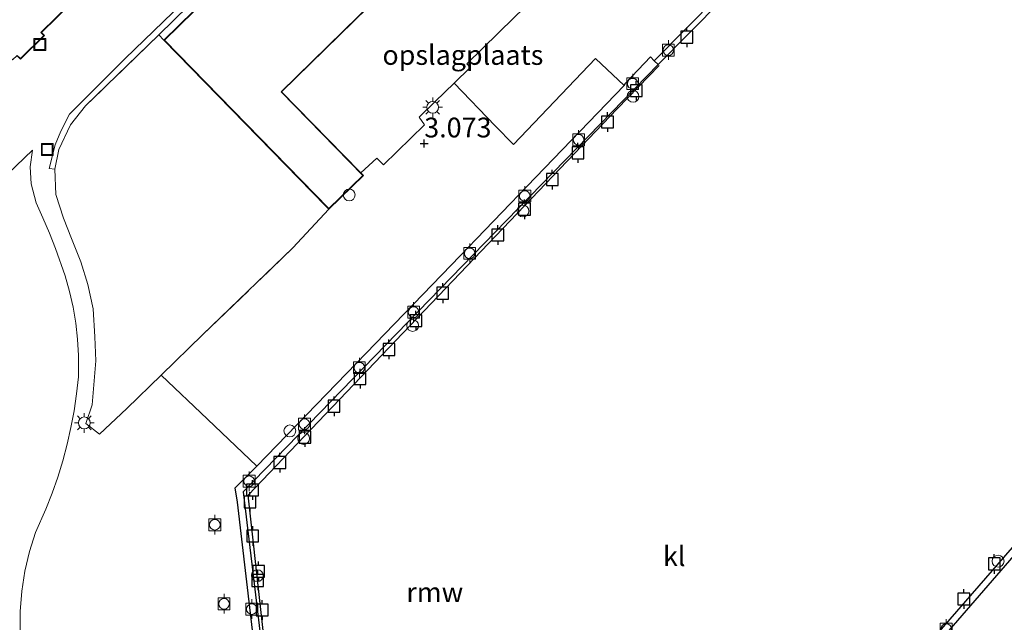
# Model space of a CAD drawing. Units: metres. Extents: x 19995 to 30010, y 375000 to 381253.
# Drawn here: x 27999 to 28124, y 380189 to 380266 of the extents above; entities that cross this region are included whole.
import ezdxf
from ezdxf.enums import TextEntityAlignment as Align

# ---------------------------------------------------------------- set-up
doc = ezdxf.new("R2010")
doc.units = ezdxf.units.M
doc.linetypes.add('IE-TERREINAFSCHEIDING', pattern=[10, 8, -2])
doc.layers.get('0').update_dxf_attribs({"lineweight": 25})
for name, color, linetype in [('B-ME-GC-DAMWAND-GV-B6', 10, 'Continuous'), ('B-ME-GW-HOOGTEPUNT-S-B1', 10, 'Continuous'), ('B-ME-KW-REMMINGWERK-L-B1', 10, 'Continuous'), ('B-ME-VV-AFMEERCONSTRUCTIE-S-B1', 10, 'Continuous'), ('B-ME-VV-KADEMUUR-GV-B6', 10, 'Continuous')]:
    doc.layers.add(name, color=color, linetype=linetype)
for name, color, linetype, lineweight in [('B-ME-IE-GRONDWERKLIJN-GROND_INGERICHT-GV-B6', 253, 'Continuous', 18), ('B-ME-IE-INRICHTINGSELEMENT-S-B1', 253, 'Continuous', 18), ('B-ME-IE-MEUBILAIR_WEGMEUBILAIR-LICHTMAST-S-B1', 8, 'Continuous', 18), ('B-ME-IE-TERREINAFSCHEIDING-DOORGANG-L-B1', 8, 'IE-TERREINAFSCHEIDING-KUNSTMATIG-OPEN', 18), ('B-ME-IE-TERREINAFSCHEIDING-RASTERHEKWERK-L-B1', 8, 'IE-TERREINAFSCHEIDING', 18), ('B-ME-KG-KADASTRAAL-DAKRAND-L-B1', 13, 'Continuous', 18), ('B-ME-OB-WATERLIJN-L-B1', 133, 'OB-WATERLIJN', 18), ('B-ME-OG-WATER-GV-B6', 153, 'Continuous', 18), ('B-ME-VH-VERH_SOORT-BITUMEN-GV-B6', 8, 'IE-TERREINAFSCHEIDING-NATUURLIJK-HOUTWAL', 18), ('B-ME-VH-VERH_SOORT-GV-B6', 8, 'Continuous', 18), ('B-ME-VH-VERH_SOORT-KLINKERS-GV-B6', 8, 'IE-TERREINAFSCHEIDING-NATUURLIJK-HOUTWAL', 18), ('B-ME-VH-VERH_SOORT-TEGELS-GV-B6', 8, 'Continuous', 18), ('B-ME-VV-BOLDER-S-B1', 213, 'Continuous', 18)]:
    doc.layers.add(name, color=color, linetype=linetype, lineweight=lineweight)
doc.styles.add('NLCS-ISO', font='NLCS-ISO.TTF')
doc.linetypes.add('IE-TERREINAFSCHEIDING-KUNSTMATIG-OPEN', pattern='A,7,-1.5,[67,NLCS.SHX,S=0.75,R=0,X=0,Y=0],-1.5', length=10)
doc.linetypes.add('IE-TERREINAFSCHEIDING-NATUURLIJK-HOUTWAL', pattern='A,7,-1.5,[67,NLCS.SHX,S=0.75,R=45,X=0,Y=0],-1.5,7,-1.5,[70,NLCS.SHX,S=0.75,R=0,X=0,Y=0],-1.5', length=20)
doc.linetypes.add('OB-WATERLIJN', pattern='A,10,[32,NLCS.SHX,S=2,R=0,X=0,Y=0],-12', length=22)

# ---------------------------------------------------------------- blocks, each defined once
blk = doc.blocks.new('hoogtepunt')
for p, q in [((-0.5, 0), (0.5, 0)), ((0, 0.5), (0, -0.5))]:
    blk.add_line(p, q)
blk = doc.blocks.new('dtb')
blk.add_circle((0, 0), 0.75)
blk = doc.blocks.new('lantaarnpaal')
for p, q in [((0, 0.75), (0, 1.25)), ((-0.75, 0), (-1.25, 0)), ((-0.88, 0.88), (-0.53, 0.53)), ((0.53, 0.53), (0.88, 0.88)), ((0.75, 0), (1.25, 0)), ((-0.53, -0.53), (-0.88, -0.88)), ((0, -0.75), (0, -1.25)), ((0.53, -0.53), (0.88, -0.88))]:
    blk.add_line(p, q)
blk.add_circle((0, 0), 0.75)
blk = doc.blocks.new('meerpaal')
for p, q in [((-0.75, 0), (-1.25, 0)), ((0.75, 0.75), (-0.75, 0.75)), ((-0.75, 0.75), (-0.75, -0.75)), ((0.75, -0.75), (0.75, 0.75)), ((0.75, 0), (1.25, 0)), ((-0.75, -0.75), (0.75, -0.75))]:
    blk.add_line(p, q)
blk = doc.blocks.new('bolder')
for p, q in [((-0.75, 0), (-1.25, 0)), ((-0.75, 0.75), (-0.75, -0.75)), ((0.75, 0.75), (-0.75, 0.75)), ((0.75, -0.75), (0.75, 0.75)), ((0.75, 0), (1.25, 0)), ((-0.75, -0.75), (0.75, -0.75))]:
    blk.add_line(p, q)
blk.add_circle((0, 0), 0.673)
blk = doc.blocks.new('put')
for p, q in [((0.75, 0.75), (-0.75, 0.75)), ((-0.75, 0.75), (-0.75, -0.75)), ((0.75, -0.75), (0.75, 0.75)), ((-0.75, -0.75), (0.75, -0.75))]:
    blk.add_line(p, q)
blk.add_lwpolyline([(-0.625, 0.625), (0.625, 0.625), (0.625, -0.625), (-0.625, -0.625)], close=True)

msp = doc.modelspace()

# ---------------------------------------------------------------- linework, layer by layer
at = {"layer": 'B-ME-GC-DAMWAND-GV-B6'}
msp.add_polyline3d([(28134.674, 380315.884, -2), (28120.76, 380301.722, -2), (28106.746, 380287.529, -2), (28095.758, 380276.331, -2), (28079.655, 380260.029, -2), (28079.162, 380260.474, 2.719), (28095.242, 380276.776, 2.71), (28120.327, 380302.272, 2.734), (28136.343, 380318.538, 2.734)], dxfattribs=at)
at = {"layer": 'B-ME-IE-GRONDWERKLIJN-GROND_INGERICHT-GV-B6'}
for points in [[(28175.773, 380385.8, 3.125), (28164.819, 380373.51, 3.148), (28157.773, 380365.699, 3.17), (28150.773, 380357.645, 3.137), (28142.614, 380348.608, 3.156), (28138.787, 380344.597, 3.116), (28123.299, 380328.79, 3.016), (28116.986, 380335.25, 3.321), (28120.541, 380338.724, 3.313), (28107.763, 380351.799, 3.673), (28016.998, 380263.092, 3.653), (28016.347, 380263.79, 3.716), (28036.957, 380283.954, 3.775), (28061.428, 380307.876, 3.775), (28086.289, 380332.166, 3.779), (28105.333, 380350.796, 3.779), (28116.919, 380362.347, 3.783), (28116.564, 380362.784, 3.85), (28111.142, 380368.246, 3.965), (28100.013, 380358.426, 4.052), (28091.499, 380350.719, 4.052), (28090.778, 380351.433, 4.121), (28084.914, 380357.498, 4.121)], [(28069.701, 380274.122, 3.091), (28069.68, 380274.002, 3.161), (28061.398, 380265.949, 3.149), (28055.412, 380260.096, 3.153), (28055.832, 380259.638, 3.1), (28053.8, 380257.638, 3.031), (28051.404, 380255.329, 3.141), (28049.352, 380253.33, 3.209), (28050.053, 380252.382, 3.159), (28044.846, 380247.317, 3.076), (28043.984, 380248.157, 3.142), (28041.9673, 380246.286, 3.1703), (28041.849, 380246.407, 3.637), (28031.92, 380256.566, 3.637), (28059.383, 380283.406, 3.55), (28068.808, 380273.761, 3.356), (28069.064, 380273.5, 3.162), (28069.701, 380274.122, 3.091)], [(28016.998, 380263.092, 3.653), (28037.527, 380242.087, 3.645), (28037.918, 380241.687, 3.004), (28033.349, 380236.791, 3.207), (28021.939, 380225.817, 3.301), (28016.632, 380220.649, 3.271), (28012.298, 380216.427, 3.317), (28008.853, 380213.187, 3.488), (28007.12, 380214.524, 3.555), (28007.923, 380216.911, 3.499), (28008.374, 380222.474, 3.571), (28008.247, 380225.525, 3.61), (28008.036, 380229.043, 3.626), (28007.369, 380232.133, 3.626), (28006.461, 380235.013, 3.687), (28005.278, 380237.976, 3.731), (28004.275, 380240.555, 3.759), (28003.299, 380243.563, 3.781), (28003.16, 380246.746, 3.766), (28003.691, 380249.234, 3.833), (28005.159, 380252.375, 3.803), (28007.065, 380254.785, 3.803), (28016.347, 380263.79, 3.716), (28016.998, 380263.092, 3.653)]]:
    msp.add_polyline3d(points, dxfattribs=at)
at = {"layer": 'B-ME-IE-TERREINAFSCHEIDING-DOORGANG-L-B1'}
msp.add_polyline3d([(28005.159, 380252.375, 3.803), (28003.691, 380249.234, 3.833), (28003.16, 380246.746, 3.766)], dxfattribs=at)
at = {"layer": 'B-ME-IE-TERREINAFSCHEIDING-RASTERHEKWERK-L-B1'}
msp.add_line((28016.998, 380263.092, 3.653), (28016.347, 380263.79, 3.716), dxfattribs=at)
for points in [[(28016.347, 380263.79, 3.716), (28007.065, 380254.785, 3.803), (28005.159, 380252.375, 3.803)], [(28003.16, 380246.746, 3.766), (28003.299, 380243.563, 3.781), (28004.275, 380240.555, 3.759), (28005.278, 380237.976, 3.731), (28006.461, 380235.013, 3.687), (28007.369, 380232.133, 3.626), (28008.036, 380229.043, 3.626), (28008.247, 380225.525, 3.61), (28008.374, 380222.474, 3.571), (28007.923, 380216.911, 3.499), (28007.12, 380214.524, 3.555), (28008.853, 380213.187, 3.488), (28012.298, 380216.427, 3.317), (28016.632, 380220.649, 3.271), (28021.939, 380225.817, 3.301), (28033.349, 380236.791, 3.207), (28037.918, 380241.687, 3.004)]]:
    msp.add_polyline3d(points, dxfattribs=at)
at = {"layer": 'B-ME-KG-KADASTRAAL-DAKRAND-L-B1'}
for points in [[(28116.915, 380335.251, 8.532), (28123.228, 380328.791, 8.449), (28101.116, 380307.18, 9.41), (28101.488, 380306.8, 9.327), (28069.341, 380274.419, 9.362), (28069.63, 380274.123, 9.362), (28069.065, 380273.571, 9.457), (28059.384, 380283.477, 9.429), (28031.85, 380256.567, 9.334), (28042.217, 380245.959, 7.638), (28037.919, 380241.758, 7.638), (28017.069, 380263.092, 9.572), (28107.762, 380351.728, 6.689), (28120.47, 380338.725, 6.757), (28116.915, 380335.251, 8.532)], [(28001.405, 380264.065, 8.115), (28001.783, 380263.679, 7.217), (27998.811, 380260.768, 7.205), (27998.417, 380261.17, 8.182), (27997.827, 380260.592, 8.182), (27984.516, 380274.182, 8.19), (27987.623, 380277.225, 8.142), (27985.454, 380279.439, 7.209), (27987.826, 380281.762, 7.209), (27990.017, 380279.524, 8.166), (28013.509, 380302.532, 8.435), (28026.813, 380288.949, 8.063), (28001.405, 380264.065, 8.115)]]:
    msp.add_polyline3d(points, dxfattribs=at)
at = {"layer": 'B-ME-KW-REMMINGWERK-L-B1'}
msp.add_polyline3d([(28063.892, 380147.453, 2.873), (28050.921, 380141.292, 2.785), (28035.747, 380134.324, 2.596), (28030.91, 380176.497, 2.596), (28027.683, 380205.454, 2.435), (28047.292, 380225.967, 2.523), (28074.443, 380254.39, 2.494), (28079.7823, 380259.9001, 2.5083)], dxfattribs=at)
at = {"layer": 'B-ME-OB-WATERLIJN-L-B1'}
for points in [[(28033.381, 380152.682, -2), (28030.875, 380173.786, -2), (28027.028, 380205.888, -2), (28058.974, 380238.778, -2), (28079.655, 380260.029, -2), (28095.758, 380276.331, -2), (28106.746, 380287.529, -2), (28120.76, 380301.722, -2), (28134.674, 380315.884, -2), (28148.687, 380330.263, -2), (28149.925, 380331.545, -2), (28151.432, 380333.187, -2), (28156.927, 380339.305, -2), (28169.777, 380353.768, -2), (28182.922, 380368.64, -2), (28195.468, 380382.703, -2), (28207.333, 380396.108, -2)], [(28033.381, 380152.682, -2), (28035.594, 380134.047, -1.875), (28047.172, 380139.517, -2), (28076.987, 380153.524, -2), (28091.227, 380160.188, -2), (28112.433, 380184.879, -2), (28134.142, 380209.847, -2), (28159.382, 380238.728, -2), (28178.455, 380260.719, -2), (28195.971, 380280.846, -2), (28213.219, 380300.666, -2), (28229.336, 380319.216, -2), (28246.747, 380339.214, -2), (28264.254, 380359.066, -2), (28278.838, 380375.899, -2), (28292.895, 380392.196, -2)]]:
    msp.add_polyline3d(points, dxfattribs=at)
at = {"layer": 'B-ME-OG-WATER-GV-B6'}
for points in [[(28030.8751, 380173.7861, -2), (28027.0281, 380205.8881, -2), (28058.9741, 380238.7781, -2), (28079.6551, 380260.0291, -2), (28095.7581, 380276.3311, -2), (28106.7461, 380287.5291, -2), (28120.7601, 380301.7221, -2), (28134.6741, 380315.8841, -2), (28148.6871, 380330.2631, -2), (28149.9251, 380331.5451, -2), (28151.4321, 380333.1871, -2), (28156.9271, 380339.3051, -2), (28169.7771, 380353.7681, -2), (28182.9221, 380368.6401, -2), (28195.4681, 380382.7031, -2), (28207.3331, 380396.1081, -2)], [(28292.8951, 380392.1961, -2), (28278.8381, 380375.8991, -2), (28264.2541, 380359.0661, -2), (28246.7471, 380339.2141, -2), (28229.3361, 380319.2161, -2), (28213.2191, 380300.6661, -2), (28195.9711, 380280.8461, -2), (28178.4551, 380260.7191, -2), (28159.3821, 380238.7281, -2), (28134.1421, 380209.8471, -2), (28112.4331, 380184.8791, -2)]]:
    msp.add_polyline3d(points, dxfattribs=at)
at = {"layer": 'B-ME-VH-VERH_SOORT-BITUMEN-GV-B6'}
msp.add_polyline3d([(27994.024, 380243.126, 4.034), (28000.331, 380249.147, 3.74), (28000.045, 380247.035, 3.804), (28000.164, 380244.884, 3.831), (28000.803, 380242.478, 3.814), (28001.664, 380240.572, 3.803), (28002.478, 380238.644, 3.794), (28003.243, 380236.696, 3.787), (28004.466, 380233.246, 3.781), (28005.029, 380231.28, 3.769), (28005.484, 380229.278, 3.76), (28005.827, 380227.251, 3.754), (28006.058, 380225.208, 3.751), (28006.175, 380223.158, 3.75), (28006.154, 380220.429, 3.754), (28005.92, 380218.289, 3.719), (28005.604, 380216.154, 3.691), (28005.207, 380214.028, 3.671), (28004.728, 380211.915, 3.658), (28004.17, 380209.822, 3.653), (28003.533, 380207.751, 3.656), (28002.819, 380205.707, 3.667), (28002.029, 380203.696, 3.685), (28000.707, 380200.747, 3.727), (27999.95, 380198.321, 3.713), (27999.373, 380195.83, 3.699), (27998.982, 380193.295, 3.685), (27998.783, 380190.736, 3.671), (27998.777, 380188.175, 3.657)], dxfattribs=at)
at = {"layer": 'B-ME-VH-VERH_SOORT-GV-B6'}
msp.add_polyline3d([(28075.325, 380257.347, 2.669), (28064.128, 380245.753, 2.689), (28053.396, 380234.578, 2.684), (28041.414, 380222.189, 2.725), (28028.7677, 380209.1495, 2.7656), (28022.505, 380215.075, 3.024), (28016.632, 380220.649, 3.271), (28021.939, 380225.817, 3.301), (28033.349, 380236.791, 3.207), (28037.918, 380241.687, 3.004), (28042.288, 380245.958, 2.992), (28041.9673, 380246.286, 3.1703), (28043.984, 380248.157, 3.142), (28044.846, 380247.317, 3.076), (28050.053, 380252.382, 3.159), (28049.352, 380253.33, 3.209), (28051.404, 380255.329, 3.141), (28053.8, 380257.638, 3.031), (28059.004, 380252.248, 2.951), (28061.305, 380249.882, 2.817), (28071.71, 380260.786, 2.812), (28075.325, 380257.347, 2.669)], dxfattribs=at)
at = {"layer": 'B-ME-VH-VERH_SOORT-KLINKERS-GV-B6'}
for points in [[(28206.1549, 380395.7436, 2.7731), (28193.711, 380381.711, 2.758), (28182.475, 380369.076, 2.761), (28173.325, 380358.782, 2.755), (28162.923, 380347.083, 2.731), (28155.105, 380338.247, 2.74), (28150.888, 380333.592, 2.743), (28149.456, 380332.029, 2.73), (28148.2, 380330.715, 2.728), (28136.343, 380318.538, 2.734), (28120.327, 380302.272, 2.734), (28095.242, 380276.776, 2.71), (28079.162, 380260.474, 2.719)], [(28079.162, 380260.474, 2.719), (28078.696, 380260.988, 2.699), (28075.519, 380257.637, 2.704), (28075.325, 380257.347, 2.669), (28071.71, 380260.786, 2.812), (28061.305, 380249.882, 2.817), (28059.004, 380252.248, 2.951), (28053.8, 380257.638, 3.031), (28055.832, 380259.638, 3.1), (28055.412, 380260.096, 3.153), (28061.398, 380265.949, 3.149), (28069.68, 380274.002, 3.161), (28069.701, 380274.122, 3.091), (28069.411, 380274.419, 3.091), (28101.558, 380306.8, 3.091), (28101.187, 380307.179, 3.091), (28123.299, 380328.79, 3.016), (28138.787, 380344.597, 3.116), (28142.614, 380348.608, 3.156), (28150.773, 380357.645, 3.137), (28157.773, 380365.699, 3.17), (28164.819, 380373.51, 3.148), (28175.773, 380385.8, 3.125)], [(27998.417, 380261.099, 4.232), (27998.81, 380260.697, 4.232), (28001.854, 380263.679, 4.232), (28001.476, 380264.065, 4.232), (28026.883, 380288.948, 4.232), (28026.73, 380289.105, 4.232), (28032.013, 380294.414, 4.058), (28038.898, 380301.103, 4.11), (28039.565, 380301.657, 4.129), (28040.051, 380301.157, 4.129), (28052.973, 380314.05, 4.137), (28070.518, 380331.008, 4.169), (28073.743, 380334.191, 4.121), (28074.318, 380335.547, 4.095)], [(28110.447, 380181.334, 0.61), (28131.321, 380205.427, 0.689), (28154.551, 380232.063, 0.665), (28174.066, 380254.458, 0.641), (28199.482, 380283.913, 0.902), (28225.991, 380314.342, 0.554)], [(28037.45, 380285.277, 3.831), (28012.092, 380260.765, 3.815), (28005.042, 380253.705, 3.808), (28003.919, 380251.578, 3.786), (28003.227, 380249.826, 3.786), (28002.441, 380246.86, 3.808), (28003.16, 380246.746, 3.766), (28003.299, 380243.563, 3.781), (28004.275, 380240.555, 3.759), (28005.278, 380237.976, 3.731), (28006.461, 380235.013, 3.687), (28007.369, 380232.133, 3.626), (28008.036, 380229.043, 3.626), (28008.247, 380225.525, 3.61), (28008.374, 380222.474, 3.571), (28007.923, 380216.911, 3.499), (28007.12, 380214.524, 3.555), (28008.853, 380213.187, 3.488), (28012.298, 380216.427, 3.317), (28016.632, 380220.649, 3.271), (28022.505, 380215.075, 3.024), (28028.7677, 380209.1495, 2.7656), (28026.035, 380206.402, 2.701), (28026.315, 380204.562, 2.708), (28032.286, 380153.727, 2.569)], [(27998.777, 380188.175, 3.657), (27998.783, 380190.736, 3.671), (27998.982, 380193.295, 3.685), (27999.373, 380195.83, 3.699), (27999.95, 380198.321, 3.713), (28000.707, 380200.747, 3.727), (28002.029, 380203.696, 3.685), (28002.819, 380205.707, 3.667), (28003.533, 380207.751, 3.656), (28004.17, 380209.822, 3.653), (28004.728, 380211.915, 3.658), (28005.207, 380214.028, 3.671), (28005.604, 380216.154, 3.691), (28005.92, 380218.289, 3.719), (28006.154, 380220.429, 3.754), (28006.175, 380223.158, 3.75), (28006.058, 380225.208, 3.751), (28005.827, 380227.251, 3.754), (28005.484, 380229.278, 3.76), (28005.029, 380231.28, 3.769), (28004.466, 380233.246, 3.781), (28003.243, 380236.696, 3.787), (28002.478, 380238.644, 3.794), (28001.664, 380240.572, 3.803), (28000.803, 380242.478, 3.814), (28000.164, 380244.884, 3.831), (28000.045, 380247.035, 3.804), (28000.331, 380249.147, 3.74), (27994.024, 380243.126, 4.034)]]:
    msp.add_polyline3d(points, dxfattribs=at)
at = {"layer": 'B-ME-VH-VERH_SOORT-TEGELS-GV-B6'}
msp.add_polyline3d([(28016.347, 380263.79, 3.716), (28007.065, 380254.785, 3.803), (28005.159, 380252.375, 3.803), (28003.691, 380249.234, 3.833), (28003.16, 380246.746, 3.766), (28002.441, 380246.86, 3.808), (28003.227, 380249.826, 3.786), (28003.919, 380251.578, 3.786), (28005.042, 380253.705, 3.808), (28012.092, 380260.765, 3.815), (28037.45, 380285.277, 3.831), (28056.602, 380304.018, 3.831), (28077.45, 380324.412, 3.831), (28106.002, 380352.396, 3.823), (28116.564, 380362.784, 3.85), (28116.919, 380362.347, 3.783), (28105.333, 380350.796, 3.779), (28086.289, 380332.166, 3.779), (28061.428, 380307.876, 3.775), (28036.957, 380283.954, 3.775), (28016.347, 380263.79, 3.716)], dxfattribs=at)
at = {"layer": 'B-ME-VV-KADEMUUR-GV-B6'}
for points in [[(28293.131, 380392.443, -2), (28304.092, 380382.657, -2), (28302.052, 380380.386, -2), (28299.231, 380377.262, -0.96), (28297.621, 380375.47, -0.947), (28290.429, 380367.608, 2.861), (28289.791, 380368.216, 2.812), (28302.558, 380382.587, 2.579), (28293.064, 380391.139, 2.606), (28277.537, 380373.173, 2.879), (28274.126, 380369.384, 2.919), (28262.905, 380356.406, 2.94), (28261.788, 380355.114, 2.942), (28261.589, 380354.899, 2.464), (28258.988, 380352.038, 2.5), (28258.85, 380351.88, 0.946), (28244.828, 380335.883, 0.637), (28225.991, 380314.342, 0.554), (28199.482, 380283.913, 0.902), (28174.066, 380254.458, 0.641), (28154.551, 380232.063, 0.665), (28131.321, 380205.427, 0.689), (28110.447, 380181.334, 0.61)], [(28112.433, 380184.879, -2), (28134.142, 380209.847, -2), (28159.382, 380238.728, -2), (28178.455, 380260.719, -2), (28195.971, 380280.846, -2), (28213.219, 380300.666, -2), (28229.336, 380319.216, -2), (28246.747, 380339.214, -2), (28264.254, 380359.066, -2), (28278.838, 380375.899, -2), (28292.895, 380392.196, -2)], [(28028.7677, 380209.1495, 2.7656), (28041.414, 380222.189, 2.725), (28053.396, 380234.578, 2.684), (28064.128, 380245.753, 2.689), (28075.325, 380257.347, 2.669), (28075.519, 380257.637, 2.704), (28078.696, 380260.988, 2.699), (28079.162, 380260.474, 2.719), (28079.655, 380260.029, -2), (28058.974, 380238.778, -2), (28027.028, 380205.888, -2), (28030.875, 380173.786, -2)], [(28032.286, 380153.727, 2.569), (28026.315, 380204.562, 2.708), (28026.035, 380206.402, 2.701), (28028.7677, 380209.1495, 2.7656)]]:
    msp.add_polyline3d(points, dxfattribs=at)

# ---------------------------------------------------------------- block references
at = {"layer": 'B-ME-GW-HOOGTEPUNT-S-B1', "rotation": 90}
msp.add_blockref('hoogtepunt', (28050, 380250, 3.073), dxfattribs=at)
msp.add_blockref('hoogtepunt', (28050, 380250, 3.073), dxfattribs=at)
at = {"layer": 'B-ME-IE-INRICHTINGSELEMENT-S-B1', "rotation": 90}
for name, p in [('put', (28001.277, 380262.557, 4.133)), ('dtb', (28076.467, 380255.978, 2.513)), ('put', (28002.213, 380249.242, 3.76)), ('dtb', (28040.487, 380243.491, 3.121)), ('dtb', (28062.515, 380241.454, 2.431)), ('dtb', (28048.531, 380226.948, 2.472)), ('dtb', (28032.965, 380213.602, 2.661)), ('dtb', (28034.712, 380212.645, 2.438)), ('dtb', (28122.744, 380197.097, 2.822)), ('dtb', (28028.851, 380195.265, 2.522))]:
    msp.add_blockref(name, p, dxfattribs=at)
at = {"layer": 'B-ME-IE-MEUBILAIR_WEGMEUBILAIR-LICHTMAST-S-B1', "rotation": 90}
for p in [(28051.075, 380254.592, 3.1), (28006.908, 380214.616, 3.559)]:
    msp.add_blockref('lantaarnpaal', p, dxfattribs=at)
at = {"layer": 'B-ME-VV-AFMEERCONSTRUCTIE-S-B1', "rotation": 90}
for p in [(28083.287, 380263.472, 3.059), (28076.876, 380256.708, -2), (28073.238, 380252.733, -2), (28069.488, 380248.822, -2), (28066.236, 380245.44, -2), (28062.707, 380241.681, -2), (28059.336, 380238.417, -2), (28052.343, 380231.051, -2), (28048.949, 380227.564, -2.1), (28045.53, 380223.92, -2), (28041.858, 380220.207, -2), (28038.57, 380216.728, -2), (28034.879, 380212.816, -2), (28031.687, 380209.589, -2), (28028.222, 380206.121, -2), (28027.91, 380204.592, -2), (28028.257, 380200.281, -2), (28122.263, 380196.755, -2), (28029.011, 380195.812, -2), (28028.894, 380194.654, -2), (28118.396, 380192.309, -2), (28029.459, 380190.913, -2)]:
    msp.add_blockref('meerpaal', p, dxfattribs=at)
at = {"layer": 'B-ME-VV-BOLDER-S-B1', "rotation": 90}
for p in [(28080.95, 380261.837, 3.018), (28076.431, 380257.586, 2.688), (28069.571, 380250.465, 2.708), (28062.743, 380243.353, 2.704), (28055.759, 380236.093, 2.7), (28048.656, 380228.644, 2.716), (28041.78, 380221.609, 2.775), (28034.816, 380214.448, 2.688), (28027.812, 380207.223, 2.68), (28023.452, 380201.711, 2.732), (28024.626, 380191.698, 2.767), (28028.151, 380191.025, 2.641), (28116.169, 380188.505, 3.323)]:
    msp.add_blockref('bolder', p, dxfattribs=at)

# ---------------------------------------------------------------- texts
at = {"layer": 'B-ME-GW-HOOGTEPUNT-S-B1', "ltscale": 0.2, "style": 'NLCS-ISO'}
msp.add_text('3.073', height=2.5, dxfattribs=at).set_placement((28050, 380250, 3.073), align=Align.BOTTOM_LEFT)
msp.add_text('3.073', height=2.5, dxfattribs=at).set_placement((28050, 380250, 3.073), align=Align.BOTTOM_LEFT)
at = {"layer": 'B-ME-IE-GRONDWERKLIJN-GROND_INGERICHT-GV-B6', "ltscale": 0.2, "style": 'NLCS-ISO'}
msp.add_text('opslagplaats', height=2.5, dxfattribs=at).set_placement((28054.8975, 380261.2227), align=Align.MIDDLE_CENTER)
at = {"layer": 'B-ME-KW-REMMINGWERK-L-B1', "ltscale": 0.2, "style": 'NLCS-ISO'}
msp.add_text('rmw', height=2.5, dxfattribs=at).set_placement((28051.3338, 380193.1596), align=Align.MIDDLE_CENTER)
at = {"layer": 'B-ME-VH-VERH_SOORT-KLINKERS-GV-B6', "ltscale": 0.2, "style": 'NLCS-ISO'}
msp.add_text('kl', height=2.5, dxfattribs=at).set_placement((28081.689, 380197.7351), align=Align.MIDDLE_CENTER)

doc.saveas('drawing.dxf')
